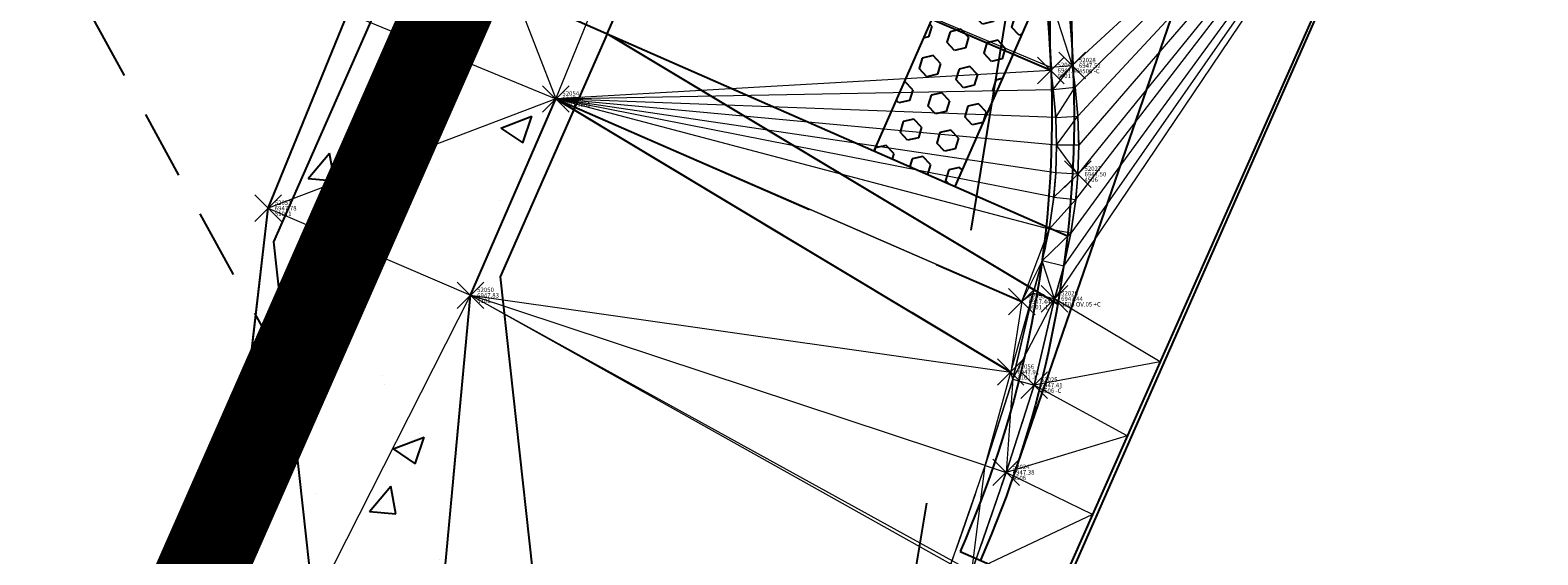
# Model space of a CAD drawing. Units: feet. Extents: x 3247394 to 3253465, y 1401159 to 1412768.
# Drawn here: x 3248991 to 3249025, y 1407029 to 1407041 of the extents above; entities that cross this region are included whole.
import ezdxf

# ---------------------------------------------------------------- set-up
doc = ezdxf.new("R2010")
doc.units = ezdxf.units.FT
doc.header["$LTSCALE"] = 25
doc.header["$MEASUREMENT"] = 0
doc.header["$PDMODE"] = 3
doc.header["$PDSIZE"] = 0.3
for name, pattern in [('DASHED', [0.75, 0.5, -0.25]), ('HIDDEN', [0.375, 0.25, -0.125]), ('HIDDEN2', [0.1025, 0.0625, -0.04])]:
    doc.linetypes.add(name, pattern=pattern)
for name, color, linetype in [('Bndy-Prop', 157, 'CONTINUOUS'), ('C-BNDY-EASE-PIES', 232, 'HIDDEN2'), ('C-MTRL-CONC', 151, 'CONTINUOUS'), ('C-ROAD-CURB-BACK', 192, 'CONTINUOUS'), ('C-ROAD-CURB-FLOW', 3, 'CONTINUOUS'), ('C-ROAD-CURB-LIPP', 53, 'CONTINUOUS'), ('C-ROAD-SITE-DIST', 3, 'DASHED'), ('C-SITE-SWLK', 243, 'CONTINUOUS'), ('V-BNDY-PROP', 146, 'CONTINUOUS')]:
    doc.layers.add(name, color=color, linetype=linetype)
doc.layers.add('C-SITE-SWLK_AS-BUILT', color=1, linetype='CONTINUOUS', true_color=0xff0000)
for name, color, linetype, lineweight in [('D-PNT-DESC', 2, 'CONTINUOUS', 13), ('D-PNT-ELEV', 1, 'CONTINUOUS', 13), ('D-PNT-NUMBER', 7, 'CONTINUOUS', 13), ('PNTDESC', 120, 'CONTINUOUS', 15), ('PNTELEV', 114, 'CONTINUOUS', 15), ('PNTNO', 7, 'CONTINUOUS', 15), ('SRF-3D POLY', 230, 'CONTINUOUS', 13), ('SRF-TRIANGLE', 199, 'CONTINUOUS', 15), ('X-CRB-CONC-FL', 1, 'CONTINUOUS', 15), ('X-CRB-CONC-TBC', 6, 'CONTINUOUS', 9), ('X-CRB-TX', 2, 'CONTINUOUS', 25), ('X-PAV-CONC-EDGE', 7, 'CONTINUOUS', 25), ('X-PNT-CRB-FL', 1, 'CONTINUOUS', 13), ('X-PNT-PAV-CONC', 1, 'CONTINUOUS', 15), ('X-PNT-TER-STRNG', 1, 'CONTINUOUS', 15), ('X-UTL-ST-TX', 2, 'CONTINUOUS', 25)]:
    doc.layers.add(name, color=color, linetype=linetype, lineweight=lineweight)
doc.layers.add('SRF-LIMITS', color=30, linetype='CONTINUOUS', lineweight=18, plot=False)
doc.styles.add('PTXT', font='IC-Romans.shx')

# ---------------------------------------------------------------- blocks, each defined once
blk = doc.blocks.new('SRVPNO5')
at = {"layer": 'PNTDESC', "style": 'PTXT', "oblique": 15}
blk.add_attdef('DESC2', (1.5, -1.75), '', height=1, dxfattribs=at)
at = {"layer": 'PNTELEV', "style": 'PTXT', "oblique": 15}
blk.add_attdef('ELEV2', (1.5, -0.5), '', height=1, dxfattribs=at)
at = {"layer": 'PNTNO', "style": 'PTXT', "oblique": 15}
blk.add_attdef('PT#', (1.5, 0.75), '', height=1, dxfattribs=at)
blk = doc.blocks.new('CLH19X_PMap')
at = {"layer": 'C-BNDY-EASE-PIES'}
blk.add_lwpolyline([(3248996.47, 1407033.138), (3248981.142, 1407061.114)], dxfattribs=at)
at = {"layer": 'C-ROAD-SITE-DIST'}
blk.add_lwpolyline([(3249016.925, 1407067.225), (3248945.32, 1406628.904)], dxfattribs=at)
at = {"layer": 'V-BNDY-PROP'}
blk.add_lwpolyline([(3249674.849, 1408358.285), (3249674.289, 1408493.715), (3248466.717, 1408485.483), (3248466.923, 1408435.577), (3248468.641, 1408020.861), (3248472.167, 1407169.374), (3248472.99, 1406964.026), (3248966.944, 1406966.005), (3249066.721, 1407192.866, -0.295086), (3249615.276, 1407554.273), (3249806.6, 1407555.932)], format="xyb", dxfattribs=at)
blk = doc.blocks.new('CLH18X_PBase')
at = {"layer": 'C-MTRL-CONC'}
h = blk.add_hatch(dxfattribs=at)
h.set_pattern_fill('AR-CONC', color=256)
h.set_pattern_definition([(50, (3249002.701, 1407044.44), (7.1726, -0.6275), [0.75, -8.25]), (355, (3249002.701, 1407044.44), (-1.3875, 7.522), [0.6, -6.6]), (100.45, (3249003.299, 1407044.388), (5.785, 6.8944), [0.6374, -7.0114]), (46.184, (3249002.701, 1407046.44), (10.6724, -1.6552), [1.125, -12.375]), (96.636, (3249003.59, 1407046.302), (9.3466, 9.741), [0.956, -10.517]), (351.184, (3249002.701, 1407046.44), (9.3466, 9.741), [0.9, -9.9]), (21, (3249003.701, 1407045.94), (5.969, -4.0262), [0.75, -8.25]), (326, (3249003.701, 1407045.94), (2.4332, 7.2515), [0.6, -6.6]), (71.45, (3249004.1986, 1407045.6045), (8.4022, 3.2253), [0.6374, -7.0114]), (37.5, (3249002.7011, 1407044.44), (0.1216, 3.32894), [0, -6.52, 0, -6.7, 0, -6.625]), (7.5, (3249002.701, 1407044.44), (2.6307, 3.9441), [0, -3.82, 0, -6.37, 0, -2.525]), (327.5, (3249000.4711, 1407044.44), (5.33822, -0.22555), [0, -2.5, 0, -7.8, 0, -10.35]), (317.5, (3248999.471, 1407044.44), (5.8319, 1.00105), [0, -3.25, 0, -5.18, 0, -7.35])])
h.paths.add_polyline_path([(3248999.098, 1407042.839), (3248996.143, 1407036.12), (3248997.016, 1407028.168), (3249001.593, 1407026.155), (3249002.132, 1407027.381), (3249001.26, 1407035.333), (3249003.675, 1407040.826), (3249009.69, 1407038.18), (3249011.703, 1407042.757), (3249005.688, 1407045.403), (3249008.334, 1407051.418), (3249003.757, 1407053.431)])
h = blk.add_hatch(dxfattribs=at)
h.set_pattern_fill('HEX', color=161, scale=2, angle=133.3332)
h.set_pattern_definition([(133.333150887, (0, 0), (-0.31496297204, -0.29715034283), [0.25, -0.5]), (253.333150887, (0, 0), (0.414821231655, -0.12419076362), [0.25, -0.5]), (193.333150887, (-0.17156, 0.18184), (0.099858259617, -0.42134110645), [0.25, -0.5])])
h.paths.add_polyline_path([(3249013.534, 1407041.952), (3249011.703, 1407042.757), (3249009.69, 1407038.18), (3249011.521, 1407037.375)])
at = {"layer": 'C-ROAD-CURB-BACK'}
blk.add_lwpolyline([(3248987.025, 1407066.72), (3248999.077, 1407061.42, -0.414214), (3249011.64, 1407029.129)], format="xyb", dxfattribs=at)
at = {"layer": 'C-ROAD-CURB-FLOW'}
blk.add_lwpolyline([(3249044.999, 1407103.951), (3249034.02, 1407083.74), (3249020.332, 1407052.618), (3249012.856, 1407030.867)], dxfattribs=at)
blk.add_lwpolyline([(3248987.215, 1407067.153), (3248998.363, 1407062.28), (3248999.278, 1407061.877, -0.414214), (3249012.098, 1407028.928)], format="xyb", dxfattribs=at)
at = {"layer": 'C-ROAD-CURB-LIPP'}
blk.add_lwpolyline([(3249011.64, 1407029.129), (3249013.929, 1407028.123), (3249047.747, 1407105.014), (3249045.458, 1407106.021)], dxfattribs=at)
at = {"layer": 'C-SITE-SWLK'}
for points in [[(3249013.845, 1407034.714), (3249003.675, 1407040.826), (3249005.688, 1407045.403), (3249001.111, 1407047.416), (3249004.477, 1407058.793)], [(3249005.68, 1407057.804), (3248999.098, 1407042.839), (3249014.063, 1407036.257)], [(3248999.098, 1407042.839), (3248996.143, 1407036.12), (3248997.016, 1407028.168)], [(3249003.675, 1407040.826), (3249001.26, 1407035.333), (3249002.132, 1407027.381), (3249001.593, 1407026.155)]]:
    blk.add_lwpolyline(points, dxfattribs=at)
at = {"layer": 'C-SITE-SWLK', "color": 161}
for points in [[(3249011.703, 1407042.757), (3249009.69, 1407038.18)], [(3249013.534, 1407041.952), (3249011.521, 1407037.375)]]:
    blk.add_lwpolyline(points, dxfattribs=at)
at = {"layer": 'C-SITE-SWLK_AS-BUILT', "linetype": 'HIDDEN'}
for points in [[(3248985.413, 1407001.841), (3248994.39, 1407022.697), (3248996.02, 1407036.882), (3248997.816, 1407041.286), (3248992.149, 1407044.088), (3248970.534, 1407068.197)], [(3249013.69, 1407039.996), (3249004.393, 1407043.984)], [(3248989.832, 1406999.776), (3248999.339, 1407021.457), (3249000.589, 1407034.914), (3249002.513, 1407039.351), (3249012.783, 1407033.181)], [(3249002.513, 1407039.351), (3249013.036, 1407034.771)]]:
    blk.add_lwpolyline(points, dxfattribs=at)
blk = doc.blocks.new('A$C90b76cd2')
at = {"layer": 'Bndy-Prop', "const_width": 2}
blk.add_lwpolyline([(3248966.944, 1406966.005), (3248472.99, 1406964.026), (3248472.167, 1407169.374), (3248466.717, 1408485.483), (3251105.65, 1408503.474), (3251109.537, 1407883.961), (3250993.412, 1407883.223, 0.109864), (3250737.347, 1407824.559), (3250284.376, 1407609.058, -0.109281), (3250063.379, 1407558.158), (3249615.276, 1407554.273, 0.295086), (3249066.721, 1407192.866)], format="xyb", close=True, dxfattribs=at)

msp = doc.modelspace()

# ---------------------------------------------------------------- linework, layer by layer
at = {"layer": 'SRF-3D POLY'}
for points in [[(3249047.71, 1407105.009, 6948.327), (3249038.54, 1407084.203, 6948.039), (3249030.967, 1407067.297, 6947.747), (3249022.53, 1407047.824, 6947.58), (3249013.724, 1407027.919, 6947.324)], [(3248985.413, 1407001.841, 6947.495), (3248994.39, 1407022.697, 6947.809), (3248996.02, 1407036.882, 6947.785), (3248997.816, 1407041.286, 6947.884), (3248992.149, 1407044.088, 6947.947), (3248970.534, 1407068.197, 6948.726)], [(3249013.69, 1407039.996, 6947.481), (3249004.393, 1407043.984, 6947.921)], [(3249011.431, 1407028.834, 6947.809), (3249012.205, 1407031.072, 6947.883), (3249012.83, 1407033.018, 6947.911), (3249013.287, 1407034.962, 6947.494), (3249013.497, 1407035.693, 6947.508), (3249013.65, 1407036.409, 6947.522), (3249013.754, 1407037.135, 6947.535), (3249013.8, 1407037.679, 6947.545), (3249013.818, 1407038.307, 6947.551), (3249013.8, 1407038.934, 6947.557), (3249013.744, 1407039.561, 6947.562), (3249013.683, 1407040.066, 6947.566), (3249013.666, 1407041.675, 6948.046)], [(3249011.904, 1407028.671, 6947.309), (3249012.679, 1407030.914, 6947.383), (3249013.312, 1407032.884, 6947.411), (3249013.771, 1407034.836, 6947.444), (3249013.982, 1407035.572, 6947.458), (3249014.142, 1407036.32, 6947.472), (3249014.251, 1407037.078, 6947.485), (3249014.299, 1407037.651, 6947.495), (3249014.318, 1407038.307, 6947.501), (3249014.299, 1407038.963, 6947.507), (3249014.241, 1407039.617, 6947.512), (3249014.173, 1407040.105, 6947.516), (3249014.165, 1407041.708, 6947.546)], [(3248989.832, 1406999.776, 6947.423), (3248999.339, 1407021.457, 6947.838), (3249000.589, 1407034.914, 6947.825), (3249002.513, 1407039.351, 6947.808), (3249012.783, 1407033.181, 6947.912)], [(3249002.513, 1407039.351, 6947.808), (3249013.036, 1407034.771, 6947.438)]]:
    msp.add_polyline3d(points, dxfattribs=at)
at = {"layer": 'SRF-LIMITS', "elevation": 6947.324}
for points in [[(3248971.358, 1407116.339), (3248983.92, 1407111.751), (3248992.257, 1407108.245), (3249004.349, 1407112.287), (3249024.935, 1407104.025), (3249025.433, 1407104.974), (3249034.284, 1407113.235), (3249038.598, 1407110.428), (3249045.381, 1407105.997), (3249045.836, 1407105.79), (3249047.71, 1407105.009), (3249038.54, 1407084.203), (3249030.967, 1407067.297), (3249022.53, 1407047.824), (3249013.724, 1407027.919), (3249011.904, 1407028.671), (3249011.433, 1407028.839), (3248999.339, 1407021.457), (3248989.832, 1406999.776)], [(3248985.413, 1407001.841), (3248994.39, 1407022.697), (3248996.02, 1407036.882), (3248997.816, 1407041.286), (3248992.149, 1407044.088), (3248970.534, 1407068.197)]]:
    msp.add_lwpolyline(points, dxfattribs=at)
at = {"layer": 'SRF-TRIANGLE'}
for p, q in [((3249022.53, 1407047.824, 6947.58), (3249013.771, 1407034.836, 6947.444)), ((3249013.982, 1407035.572, 6947.458), (3249022.53, 1407047.824, 6947.58)), ((3249022.53, 1407047.824, 6947.58), (3249014.142, 1407036.32, 6947.472)), ((3249014.173, 1407040.105, 6947.516), (3249022.53, 1407047.824, 6947.58)), ((3249014.241, 1407039.617, 6947.512), (3249022.53, 1407047.824, 6947.58)), ((3249014.251, 1407037.078, 6947.485), (3249022.53, 1407047.824, 6947.58)), ((3249022.53, 1407047.824, 6947.58), (3249014.299, 1407037.651, 6947.495)), ((3249022.53, 1407047.824, 6947.58), (3249014.299, 1407038.963, 6947.507)), ((3249022.53, 1407047.824, 6947.58), (3249014.318, 1407038.307, 6947.501)), ((3249022.53, 1407047.824, 6947.58), (3249016.154, 1407033.413, 6947.437)), ((3248999.951, 1407045.965, 6947.903), (3249002.513, 1407039.351, 6947.808)), ((3249002.513, 1407039.351, 6947.808), (3249004.393, 1407043.984, 6947.921)), ((3249013.69, 1407039.996, 6947.481), (3249004.393, 1407043.984, 6947.921)), ((3249004.393, 1407043.984, 6947.921), (3249013.683, 1407040.066, 6947.566)), ((3249013.594, 1407041.662, 6947.933), (3249013.683, 1407040.066, 6947.566)), ((3249013.666, 1407041.675, 6948.046), (3249013.683, 1407040.066, 6947.566)), ((3249013.666, 1407041.675, 6948.046), (3249014.173, 1407040.105, 6947.516)), ((3249014.165, 1407041.708, 6947.546), (3249014.173, 1407040.105, 6947.516)), ((3248997.816, 1407041.286, 6947.884), (3248996.02, 1407036.882, 6947.785)), ((3248997.816, 1407041.286, 6947.884), (3249002.513, 1407039.351, 6947.808)), ((3249013.69, 1407039.996, 6947.481), (3249002.513, 1407039.351, 6947.808)), ((3249013.683, 1407040.066, 6947.566), (3249014.173, 1407040.105, 6947.516)), ((3249013.683, 1407040.066, 6947.566), (3249013.744, 1407039.561, 6947.562)), ((3249013.69, 1407039.996, 6947.481), (3249013.683, 1407040.066, 6947.566)), ((3249013.69, 1407039.996, 6947.481), (3249013.744, 1407039.561, 6947.562)), ((3249013.744, 1407039.561, 6947.562), (3249014.173, 1407040.105, 6947.516)), ((3249014.173, 1407040.105, 6947.516), (3249014.241, 1407039.617, 6947.512)), ((3249002.513, 1407039.351, 6947.808), (3249013.744, 1407039.561, 6947.562)), ((3249013.744, 1407039.561, 6947.562), (3249014.241, 1407039.617, 6947.512)), ((3249013.744, 1407039.561, 6947.562), (3249013.8, 1407038.934, 6947.557)), ((3249013.8, 1407038.934, 6947.557), (3249014.241, 1407039.617, 6947.512)), ((3249014.241, 1407039.617, 6947.512), (3249014.299, 1407038.963, 6947.507)), ((3249002.513, 1407039.351, 6947.808), (3248996.02, 1407036.882, 6947.785)), ((3249002.513, 1407039.351, 6947.808), (3249000.589, 1407034.914, 6947.825)), ((3249012.783, 1407033.181, 6947.912), (3249002.513, 1407039.351, 6947.808)), ((3249013.036, 1407034.771, 6947.438), (3249002.513, 1407039.351, 6947.808)), ((3249013.65, 1407036.409, 6947.522), (3249002.513, 1407039.351, 6947.808)), ((3249013.754, 1407037.135, 6947.535), (3249002.513, 1407039.351, 6947.808)), ((3249013.8, 1407037.679, 6947.545), (3249002.513, 1407039.351, 6947.808)), ((3249013.818, 1407038.307, 6947.551), (3249002.513, 1407039.351, 6947.808)), ((3249013.8, 1407038.934, 6947.557), (3249002.513, 1407039.351, 6947.808)), ((3249013.8, 1407038.934, 6947.557), (3249014.299, 1407038.963, 6947.507)), ((3249013.8, 1407038.934, 6947.557), (3249013.818, 1407038.307, 6947.551)), ((3249013.818, 1407038.307, 6947.551), (3249014.299, 1407038.963, 6947.507)), ((3249014.299, 1407038.963, 6947.507), (3249014.318, 1407038.307, 6947.501)), ((3249013.818, 1407038.307, 6947.551), (3249013.8, 1407037.679, 6947.545)), ((3249014.318, 1407038.307, 6947.501), (3249013.818, 1407038.307, 6947.551)), ((3249014.299, 1407037.651, 6947.495), (3249013.818, 1407038.307, 6947.551)), ((3249014.318, 1407038.307, 6947.501), (3249014.299, 1407037.651, 6947.495)), ((3249013.8, 1407037.679, 6947.545), (3249013.754, 1407037.135, 6947.535)), ((3249013.754, 1407037.135, 6947.535), (3249014.299, 1407037.651, 6947.495)), ((3249014.299, 1407037.651, 6947.495), (3249013.8, 1407037.679, 6947.545)), ((3249014.299, 1407037.651, 6947.495), (3249014.251, 1407037.078, 6947.485)), ((3248996.02, 1407036.882, 6947.785), (3248994.39, 1407022.697, 6947.809)), ((3248996.02, 1407036.882, 6947.785), (3249000.589, 1407034.914, 6947.825)), ((3249013.754, 1407037.135, 6947.535), (3249013.65, 1407036.409, 6947.522)), ((3249013.65, 1407036.409, 6947.522), (3249014.251, 1407037.078, 6947.485)), ((3249013.754, 1407037.135, 6947.535), (3249014.251, 1407037.078, 6947.485)), ((3249014.251, 1407037.078, 6947.485), (3249014.142, 1407036.32, 6947.472)), ((3249013.036, 1407034.771, 6947.438), (3249013.65, 1407036.409, 6947.522)), ((3249013.65, 1407036.409, 6947.522), (3249013.497, 1407035.693, 6947.508)), ((3249014.142, 1407036.32, 6947.472), (3249013.497, 1407035.693, 6947.508)), ((3249014.142, 1407036.32, 6947.472), (3249013.65, 1407036.409, 6947.522)), ((3249014.142, 1407036.32, 6947.472), (3249013.982, 1407035.572, 6947.458)), ((3249013.497, 1407035.693, 6947.508), (3249013.036, 1407034.771, 6947.438)), ((3249013.287, 1407034.962, 6947.494), (3249013.497, 1407035.693, 6947.508)), ((3249013.982, 1407035.572, 6947.458), (3249013.497, 1407035.693, 6947.508)), ((3249013.771, 1407034.836, 6947.444), (3249013.497, 1407035.693, 6947.508)), ((3249013.982, 1407035.572, 6947.458), (3249013.771, 1407034.836, 6947.444)), ((3248994.39, 1407022.697, 6947.809), (3249000.589, 1407034.914, 6947.825)), ((3249000.589, 1407034.914, 6947.825), (3248999.339, 1407021.457, 6947.838)), ((3249000.589, 1407034.914, 6947.825), (3249012.783, 1407033.181, 6947.912)), ((3249000.589, 1407034.914, 6947.825), (3249011.904, 1407028.671, 6947.309)), ((3249012.205, 1407031.072, 6947.883), (3249000.589, 1407034.914, 6947.825)), ((3249011.433, 1407028.839, 6947.33), (3249000.589, 1407034.914, 6947.825)), ((3249012.783, 1407033.181, 6947.912), (3249013.287, 1407034.962, 6947.494)), ((3249013.036, 1407034.771, 6947.438), (3249012.783, 1407033.181, 6947.912)), ((3249013.287, 1407034.962, 6947.494), (3249012.83, 1407033.018, 6947.911)), ((3249012.83, 1407033.018, 6947.911), (3249013.771, 1407034.836, 6947.444)), ((3249013.287, 1407034.962, 6947.494), (3249013.036, 1407034.771, 6947.438)), ((3249013.287, 1407034.962, 6947.494), (3249013.771, 1407034.836, 6947.444)), ((3249013.771, 1407034.836, 6947.444), (3249013.312, 1407032.884, 6947.411)), ((3249016.154, 1407033.413, 6947.437), (3249013.771, 1407034.836, 6947.444)), ((3249016.154, 1407033.413, 6947.437), (3249013.312, 1407032.884, 6947.411)), ((3249016.154, 1407033.413, 6947.437), (3249015.415, 1407031.743, 6947.407)), ((3249012.205, 1407031.072, 6947.883), (3249012.783, 1407033.181, 6947.912)), ((3249012.83, 1407033.018, 6947.911), (3249012.783, 1407033.181, 6947.912)), ((3249012.83, 1407033.018, 6947.911), (3249012.205, 1407031.072, 6947.883)), ((3249012.83, 1407033.018, 6947.911), (3249012.679, 1407030.914, 6947.383)), ((3249013.312, 1407032.884, 6947.411), (3249012.679, 1407030.914, 6947.383)), ((3249012.83, 1407033.018, 6947.911), (3249013.312, 1407032.884, 6947.411)), ((3249015.415, 1407031.743, 6947.407), (3249013.312, 1407032.884, 6947.411)), ((3249015.415, 1407031.743, 6947.407), (3249012.679, 1407030.914, 6947.383)), ((3249015.415, 1407031.743, 6947.407), (3249014.628, 1407029.964, 6947.38)), ((3249011.904, 1407028.671, 6947.309), (3249012.205, 1407031.072, 6947.883)), ((3249012.205, 1407031.072, 6947.883), (3249012.679, 1407030.914, 6947.383)), ((3249012.679, 1407030.914, 6947.383), (3249011.904, 1407028.671, 6947.309)), ((3249014.628, 1407029.964, 6947.38), (3249012.679, 1407030.914, 6947.383)), ((3249014.628, 1407029.964, 6947.38), (3249011.904, 1407028.671, 6947.309)), ((3249014.628, 1407029.964, 6947.38), (3249013.724, 1407027.919, 6947.31))]:
    msp.add_line(p, q, dxfattribs=at)
at = {"layer": 'X-CRB-CONC-FL', "flags": 128}
for points in [[(3249011.904, 1407028.671, 0.010904), (3249013.312, 1407032.884), (3249013.771, 1407034.836, 0.118916), (3249014.173, 1407040.105), (3249014.165, 1407041.708, 0.121669), (3249009.962, 1407053.131), (3249008.884, 1407054.515, 0.107011), (3249005.173, 1407058.221), (3249003.799, 1407059.311, 0.074526), (3248997.676, 1407062.685)], [(3249011.433, 1407028.839, 0.010861), (3249012.83, 1407033.015), (3249013.285, 1407034.95), (3249013.289, 1407034.97, 0.00047), (3249013.296, 1407034.989, 0.06365), (3249013.8, 1407037.679, 0.049971), (3249013.683, 1407040.066), (3249013.683, 1407040.066), (3249013.666, 1407041.679, 0.121231), (3249009.558, 1407052.837), (3249008.49, 1407054.208), (3249008.476, 1407054.226, 0.000462), (3249008.464, 1407054.244, 0.107011), (3249004.903, 1407057.8, 0.000516), (3249004.882, 1407057.813), (3249004.863, 1407057.829), (3249003.492, 1407058.916, 0.074477), (3248997.502, 1407062.216)]]:
    msp.add_lwpolyline(points, format="xyb", dxfattribs=at)
at = {"layer": 'X-CRB-CONC-TBC', "flags": 128}
for points in [[(3249149.79, 1406916.057), (3249161.88, 1406943.758), (3249170.085, 1406962.287), (3249171.443, 1406965.451), (3249171.789, 1406966.686, 0.067591), (3249172.754, 1406972.301, 0), (3249172.764, 1406973.403, 0.087358), (3249170.647, 1406980.807, 0.051323), (3249168.23, 1406984.713, 0.040259), (3249163.23, 1406988.926, 0), (3249159.224, 1406991.107), (3249144.845, 1406997.382), (3249116.993, 1407009.62), (3249103.464, 1407015.48), (3249088.957, 1407022.022, 0.043599), (3249084.419, 1407023.499, 0.010787), (3249083.264, 1407023.741, 0.045763), (3249076.148, 1407023.768, 0.134125), (3249064.172, 1407019.106, 0.108627), (3249059.539, 1407014.133, 0.068079), (3249056.77, 1407009.581)], [(3249175.02, 1407022.006, 0), (3249177.494, 1407021.249, 0.050172)], [(3249656.628, 1407470.298, 0), (3249656.286, 1407471.89, 0.064664)]]:
    msp.add_lwpolyline(points, format="xyb", dxfattribs=at)
at = {"layer": 'X-CRB-TX', "flags": 128}
msp.add_lwpolyline([(3248886.461, 1407897.627), (3248911.756, 1407908.299), (3248922.482, 1407912.851), (3248948.96, 1407923.987), (3248975.917, 1407935.428), (3249010.74, 1407950.049), (3249018.847, 1407953.624), (3249023.642, 1407955.66), (3249032.401, 1407959.443), (3249038.169, 1407961.742), (3249066.038, 1407973.519), (3249093.922, 1407985.232), (3249110.496, 1407992.245), (3249112.044, 1407992.819, 0), (3249113.455, 1407993.2, -0.033848), (3249120.06, 1407993.754, -0.082842), (3249125.477, 1407992.499, -0.073039)], format="xyb", dxfattribs=at)
at = {"layer": 'X-PAV-CONC-EDGE', "flags": 128}
for points in [[(3249047.71, 1407105.009), (3249038.54, 1407084.203), (3249030.967, 1407067.297), (3249022.53, 1407047.824), (3249013.724, 1407027.919)], [(3248989.832, 1406999.776), (3248999.339, 1407021.457), (3249000.589, 1407034.914), (3249002.513, 1407039.351), (3249012.783, 1407033.181)]]:
    msp.add_lwpolyline(points, dxfattribs=at)
msp.add_lwpolyline([(3248985.413, 1407001.841), (3248994.39, 1407022.697), (3248996.02, 1407036.882), (3248997.816, 1407041.286), (3248992.149, 1407044.088), (3248970.534, 1407068.197), (3248954.149, 1407074.222), (3248939.313, 1407078.673), (3248922.795, 1407082.473, 0.047745), (3248870.747, 1407087.96), (3248840.945, 1407087.973), (3248809.535, 1407087.881), (3248778.919, 1407087.783), (3248740.299, 1407087.598)], format="xyb", dxfattribs=at)
at = {"layer": 'X-PNT-CRB-FL'}
for p in [(3249014.173, 1407040.105, 6947.516), (3249014.299, 1407037.651, 6947.495), (3249013.771, 1407034.836, 6947.444), (3249013.312, 1407032.884, 6947.411), (3249012.679, 1407030.914, 6947.383)]:
    msp.add_point(p, dxfattribs=at)
at = {"layer": 'X-PNT-PAV-CONC'}
for p in [(3249002.513, 1407039.351, 6947.808), (3248996.02, 1407036.882, 6947.785), (3249000.589, 1407034.914, 6947.825), (3249012.783, 1407033.181, 6947.912)]:
    msp.add_point(p, dxfattribs=at)
at = {"layer": 'X-PNT-TER-STRNG'}
for p in [(3249013.69, 1407039.996, 6947.481), (3249002.513, 1407039.351, 6947.808), (3249013.036, 1407034.771, 6947.438)]:
    msp.add_point(p, dxfattribs=at)

# ---------------------------------------------------------------- block references
at = {"layer": 'X-PNT-CRB-FL'}
ref = msp.add_blockref('SRVPNO5', (3249014.173, 1407040.105, 6947.516), dxfattribs=dict(at, xscale=0.1, yscale=0.1, zscale=0.1))
ref.add_attrib('PT#', '52028', (3249014.323, 1407040.18, 6947.516), dxfattribs={"layer": 'D-PNT-NUMBER', "height": 0.1, "style": 'PTXT', "oblique": 15})
ref.add_attrib('ELEV2', '6947.52', (3249014.323, 1407040.055, 6947.516), dxfattribs={"layer": 'D-PNT-ELEV', "height": 0.1, "style": 'PTXT', "oblique": 15})
ref.add_attrib('DESC2', '4506 -C', (3249014.323, 1407039.93, 6947.516), dxfattribs={"layer": 'D-PNT-DESC', "height": 0.1, "style": 'PTXT', "oblique": 15})
ref = msp.add_blockref('SRVPNO5', (3249014.299, 1407037.651, 6947.495), dxfattribs=dict(at, xscale=0.1, yscale=0.1, zscale=0.1))
ref.add_attrib('PT#', '52027', (3249014.449, 1407037.726, 6947.495), dxfattribs={"layer": 'D-PNT-NUMBER', "height": 0.1, "style": 'PTXT', "oblique": 15})
ref.add_attrib('ELEV2', '6947.50', (3249014.449, 1407037.601, 6947.495), dxfattribs={"layer": 'D-PNT-ELEV', "height": 0.1, "style": 'PTXT', "oblique": 15})
ref.add_attrib('DESC2', '4506', (3249014.449, 1407037.476, 6947.495), dxfattribs={"layer": 'D-PNT-DESC', "height": 0.1, "style": 'PTXT', "oblique": 15})
ref = msp.add_blockref('SRVPNO5', (3249013.771, 1407034.836, 6947.444), dxfattribs=dict(at, xscale=0.1, yscale=0.1, zscale=0.1))
ref.add_attrib('PT#', '52026', (3249013.921, 1407034.911, 6947.444), dxfattribs={"layer": 'D-PNT-NUMBER', "height": 0.1, "style": 'PTXT', "oblique": 15})
ref.add_attrib('ELEV2', '6947.44', (3249013.921, 1407034.786, 6947.444), dxfattribs={"layer": 'D-PNT-ELEV', "height": 0.1, "style": 'PTXT', "oblique": 15})
ref.add_attrib('DESC2', '4506 OV.05 +C', (3249013.921, 1407034.661, 6947.444), dxfattribs={"layer": 'D-PNT-DESC', "height": 0.1, "style": 'PTXT', "oblique": 15})
ref = msp.add_blockref('SRVPNO5', (3249013.312, 1407032.884, 6947.411), dxfattribs=dict(at, xscale=0.1, yscale=0.1, zscale=0.1))
ref.add_attrib('PT#', '52025', (3249013.462, 1407032.959, 6947.411), dxfattribs={"layer": 'D-PNT-NUMBER', "height": 0.1, "style": 'PTXT', "oblique": 15})
ref.add_attrib('ELEV2', '6947.41', (3249013.462, 1407032.834, 6947.411), dxfattribs={"layer": 'D-PNT-ELEV', "height": 0.1, "style": 'PTXT', "oblique": 15})
ref.add_attrib('DESC2', '4506 -C', (3249013.462, 1407032.709, 6947.411), dxfattribs={"layer": 'D-PNT-DESC', "height": 0.1, "style": 'PTXT', "oblique": 15})
ref = msp.add_blockref('SRVPNO5', (3249012.679, 1407030.914, 6947.383), dxfattribs=dict(at, xscale=0.1, yscale=0.1, zscale=0.1))
ref.add_attrib('PT#', '52024', (3249012.829, 1407030.989, 6947.383), dxfattribs={"layer": 'D-PNT-NUMBER', "height": 0.1, "style": 'PTXT', "oblique": 15})
ref.add_attrib('ELEV2', '6947.38', (3249012.829, 1407030.864, 6947.383), dxfattribs={"layer": 'D-PNT-ELEV', "height": 0.1, "style": 'PTXT', "oblique": 15})
ref.add_attrib('DESC2', '4506', (3249012.829, 1407030.739, 6947.383), dxfattribs={"layer": 'D-PNT-DESC', "height": 0.1, "style": 'PTXT', "oblique": 15})
at = {"layer": 'X-PNT-PAV-CONC'}
ref = msp.add_blockref('SRVPNO5', (3249002.513, 1407039.351, 6947.808), dxfattribs=dict(at, xscale=0.1, yscale=0.1, zscale=0.1))
ref.add_attrib('PT#', '52054', (3249002.663, 1407039.426, 6947.808), dxfattribs={"layer": 'D-PNT-NUMBER', "height": 0.1, "style": 'PTXT', "oblique": 15})
ref.add_attrib('ELEV2', '6947.81', (3249002.663, 1407039.301, 6947.808), dxfattribs={"layer": 'D-PNT-ELEV', "height": 0.1, "style": 'PTXT', "oblique": 15})
ref.add_attrib('DESC2', '5101 9901', (3249002.663, 1407039.176, 6947.808), dxfattribs={"layer": 'D-PNT-DESC', "height": 0.1, "style": 'PTXT', "oblique": 15})
ref = msp.add_blockref('SRVPNO5', (3248996.02, 1407036.882, 6947.785), dxfattribs=dict(at, xscale=0.1, yscale=0.1, zscale=0.1))
ref.add_attrib('PT#', '52051', (3248996.17, 1407036.957, 6947.785), dxfattribs={"layer": 'D-PNT-NUMBER', "height": 0.1, "style": 'PTXT', "oblique": 15})
ref.add_attrib('ELEV2', '6947.78', (3248996.17, 1407036.832, 6947.785), dxfattribs={"layer": 'D-PNT-ELEV', "height": 0.1, "style": 'PTXT', "oblique": 15})
ref.add_attrib('DESC2', '51011', (3248996.17, 1407036.707, 6947.785), dxfattribs={"layer": 'D-PNT-DESC', "height": 0.1, "style": 'PTXT', "oblique": 15})
ref = msp.add_blockref('SRVPNO5', (3249000.589, 1407034.914, 6947.825), dxfattribs=dict(at, xscale=0.1, yscale=0.1, zscale=0.1))
ref.add_attrib('PT#', '52050', (3249000.739, 1407034.989, 6947.825), dxfattribs={"layer": 'D-PNT-NUMBER', "height": 0.1, "style": 'PTXT', "oblique": 15})
ref.add_attrib('ELEV2', '6947.83', (3249000.739, 1407034.864, 6947.825), dxfattribs={"layer": 'D-PNT-ELEV', "height": 0.1, "style": 'PTXT', "oblique": 15})
ref.add_attrib('DESC2', '5101', (3249000.739, 1407034.739, 6947.825), dxfattribs={"layer": 'D-PNT-DESC', "height": 0.1, "style": 'PTXT', "oblique": 15})
ref = msp.add_blockref('SRVPNO5', (3249012.783, 1407033.181, 6947.912), dxfattribs=dict(at, xscale=0.1, yscale=0.1, zscale=0.1))
ref.add_attrib('PT#', '52056', (3249012.933, 1407033.256, 6947.912), dxfattribs={"layer": 'D-PNT-NUMBER', "height": 0.1, "style": 'PTXT', "oblique": 15})
ref.add_attrib('ELEV2', '6947.91', (3249012.933, 1407033.131, 6947.912), dxfattribs={"layer": 'D-PNT-ELEV', "height": 0.1, "style": 'PTXT', "oblique": 15})
ref.add_attrib('DESC2', '5101 -L', (3249012.933, 1407033.006, 6947.912), dxfattribs={"layer": 'D-PNT-DESC', "height": 0.1, "style": 'PTXT', "oblique": 15})
at = {"layer": 'X-PNT-TER-STRNG'}
ref = msp.add_blockref('SRVPNO5', (3249013.69, 1407039.996, 6947.481), dxfattribs=dict(at, xscale=0.1, yscale=0.1, zscale=0.1))
ref.add_attrib('PT#', '52042', (3249013.84, 1407040.071, 6947.481), dxfattribs={"layer": 'D-PNT-NUMBER', "height": 0.1, "style": 'PTXT', "oblique": 15})
ref.add_attrib('ELEV2', '6947.48', (3249013.84, 1407039.946, 6947.481), dxfattribs={"layer": 'D-PNT-ELEV', "height": 0.1, "style": 'PTXT', "oblique": 15})
ref.add_attrib('DESC2', '9901', (3249013.84, 1407039.821, 6947.481), dxfattribs={"layer": 'D-PNT-DESC', "height": 0.1, "style": 'PTXT', "oblique": 15})
ref = msp.add_blockref('SRVPNO5', (3249002.513, 1407039.351, 6947.808), dxfattribs=dict(at, xscale=0.1, yscale=0.1, zscale=0.1))
ref.add_attrib('PT#', '52054', (3249002.663, 1407039.426, 6947.808), dxfattribs={"layer": 'D-PNT-NUMBER', "height": 0.1, "style": 'PTXT', "oblique": 15})
ref.add_attrib('ELEV2', '6947.81', (3249002.663, 1407039.301, 6947.808), dxfattribs={"layer": 'D-PNT-ELEV', "height": 0.1, "style": 'PTXT', "oblique": 15})
ref.add_attrib('DESC2', '5101 9901', (3249002.663, 1407039.176, 6947.808), dxfattribs={"layer": 'D-PNT-DESC', "height": 0.1, "style": 'PTXT', "oblique": 15})
ref = msp.add_blockref('SRVPNO5', (3249013.036, 1407034.771, 6947.438), dxfattribs=dict(at, xscale=0.1, yscale=0.1, zscale=0.1))
ref.add_attrib('PT#', '52055', (3249013.186, 1407034.846, 6947.438), dxfattribs={"layer": 'D-PNT-NUMBER', "height": 0.1, "style": 'PTXT', "oblique": 15})
ref.add_attrib('ELEV2', '6947.44', (3249013.186, 1407034.721, 6947.438), dxfattribs={"layer": 'D-PNT-ELEV', "height": 0.1, "style": 'PTXT', "oblique": 15})
ref.add_attrib('DESC2', '9901 -L', (3249013.186, 1407034.596, 6947.438), dxfattribs={"layer": 'D-PNT-DESC', "height": 0.1, "style": 'PTXT', "oblique": 15})
at = {"layer": 'X-UTL-ST-TX'}
msp.add_blockref('CLH19X_PMap', (0, 0), dxfattribs=at)

# ---------------------------------------------------------------- next in the draw order: block references
msp.add_blockref('CLH18X_PBase', (0, 0), dxfattribs=at)

# ---------------------------------------------------------------- next in the draw order: block references
msp.add_blockref('A$C90b76cd2', (0, 0), dxfattribs=at)

doc.saveas('drawing.dxf')
